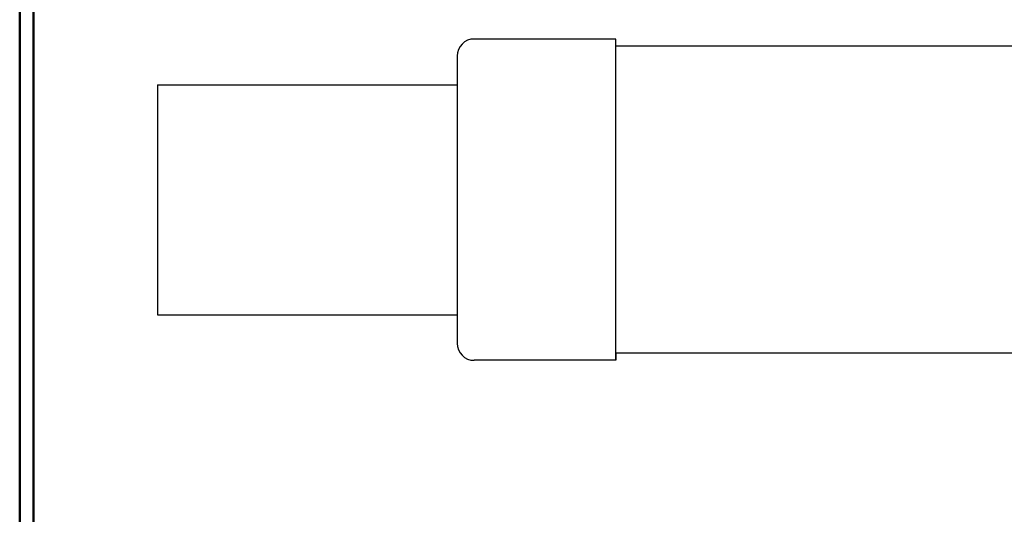
# Model space of a CAD drawing. Units: inches. Extents: x -3.57 to 3.55, y -2.65 to 2.9.
# Drawn here: x -3.57 to -0.82, y -1.26 to 0.12 of the extents above; entities that cross this region are included whole.
import ezdxf

# ---------------------------------------------------------------- set-up
doc = ezdxf.new("R2010")
doc.units = ezdxf.units.IN
doc.header["$MEASUREMENT"] = 0
doc.layers.add('Layer 1', color=7, linetype='Continuous')

msp = doc.modelspace()

# ---------------------------------------------------------------- linework, layer by layer
at = {"layer": 'Layer 1', "lineweight": 50}
for points in [[(-3.5667, 2.7597), (-3.5667, 2.7597), (-3.5667, -2.6458), (-3.5667, -2.6458)], [(-3.5285, 2.7215), (-3.5285, 2.7215), (-3.5285, -2.6076), (-3.5285, -2.6076)]]:
    msp.add_open_spline(points, degree=3, dxfattribs=at)
at = {"layer": 'Layer 1', "lineweight": 25}
for points, knots in [([(-2.2979, 0.0632), (-2.2979, 0.0632), (-2.2986, 0.0632), (-2.2986, 0.0632), (-2.2986, 0.0632), (-2.2986, 0.0632), (-2.3076, 0.0625), (-2.3076, 0.0625), (-2.3076, 0.0625), (-2.3076, 0.0625), (-2.3167, 0.0597), (-2.3167, 0.0597), (-2.3167, 0.0597), (-2.3167, 0.0597), (-2.325, 0.0556), (-2.325, 0.0556), (-2.325, 0.0556), (-2.325, 0.0556), (-2.3319, 0.0493), (-2.3319, 0.0493), (-2.3319, 0.0493), (-2.3319, 0.0493), (-2.3375, 0.0424), (-2.3375, 0.0424), (-2.3375, 0.0424), (-2.3375, 0.0424), (-2.3424, 0.034), (-2.3424, 0.034), (-2.3424, 0.034), (-2.3424, 0.034), (-2.3451, 0.025), (-2.3451, 0.025), (-2.3451, 0.025), (-2.3451, 0.025), (-2.3458, 0.016), (-2.3458, 0.016)], [0, 0, 0, 0, 0.1, 0.1, 0.1, 0.1, 0.2, 0.2, 0.2, 0.2, 0.3, 0.3, 0.3, 0.3, 0.4, 0.4, 0.4, 0.4, 0.5, 0.5, 0.5, 0.5, 0.6, 0.6, 0.6, 0.6, 0.7, 0.7, 0.7, 0.7, 0.8, 0.8, 0.8, 0.8, 1, 1, 1, 1]), ([(-2.3458, -0.7868), (-2.3458, -0.7868), (-2.3451, -0.7958), (-2.3451, -0.7958), (-2.3451, -0.7958), (-2.3451, -0.7958), (-2.3424, -0.8049), (-2.3424, -0.8049), (-2.3424, -0.8049), (-2.3424, -0.8049), (-2.3375, -0.8132), (-2.3375, -0.8132), (-2.3375, -0.8132), (-2.3375, -0.8132), (-2.3319, -0.8201), (-2.3319, -0.8201), (-2.3319, -0.8201), (-2.3319, -0.8201), (-2.325, -0.8264), (-2.325, -0.8264), (-2.325, -0.8264), (-2.325, -0.8264), (-2.3167, -0.8306), (-2.3167, -0.8306), (-2.3167, -0.8306), (-2.3167, -0.8306), (-2.3076, -0.8333), (-2.3076, -0.8333), (-2.3076, -0.8333), (-2.3076, -0.8333), (-2.2986, -0.834), (-2.2986, -0.834)], [0, 0, 0, 0, 0.111111, 0.111111, 0.111111, 0.111111, 0.222222, 0.222222, 0.222222, 0.222222, 0.333333, 0.333333, 0.333333, 0.333333, 0.444444, 0.444444, 0.444444, 0.444444, 0.555556, 0.555556, 0.555556, 0.555556, 0.666667, 0.666667, 0.666667, 0.666667, 0.777778, 0.777778, 0.777778, 0.777778, 1, 1, 1, 1])]:
    msp.add_open_spline(points, degree=3, knots=knots, dxfattribs=at)
for points in [[(-1.9028, 0.0632), (-1.9028, 0.0632), (-2.2986, 0.0632), (-2.2986, 0.0632)], [(-1.9028, -0.834), (-1.9028, -0.834), (-1.9028, 0.0632), (-1.9028, 0.0632)], [(-0.3924, 0.0431), (-0.3924, 0.0431), (-1.9028, 0.0431), (-1.9028, 0.0431)], [(-2.3458, 0.016), (-2.3458, 0.016), (-2.3458, -0.7868), (-2.3458, -0.7868)], [(-3.1819, -0.0646), (-3.1819, -0.0646), (-2.3458, -0.0646), (-2.3458, -0.0646)], [(-3.1819, -0.0646), (-3.1819, -0.0646), (-3.1819, -0.7069), (-3.1819, -0.7069)], [(-3.1819, -0.7069), (-3.1819, -0.7069), (-2.3458, -0.7069), (-2.3458, -0.7069)], [(-0.3924, -0.8139), (-0.3924, -0.8139), (-1.9028, -0.8139), (-1.9028, -0.8139)], [(-1.9028, -0.8139), (-1.9028, -0.8139), (-1.9028, -0.834), (-1.9028, -0.834)], [(-1.9028, -0.834), (-1.9028, -0.834), (-2.2986, -0.834), (-2.2986, -0.834)]]:
    msp.add_open_spline(points, degree=3, dxfattribs=at)

doc.saveas('drawing.dxf')
